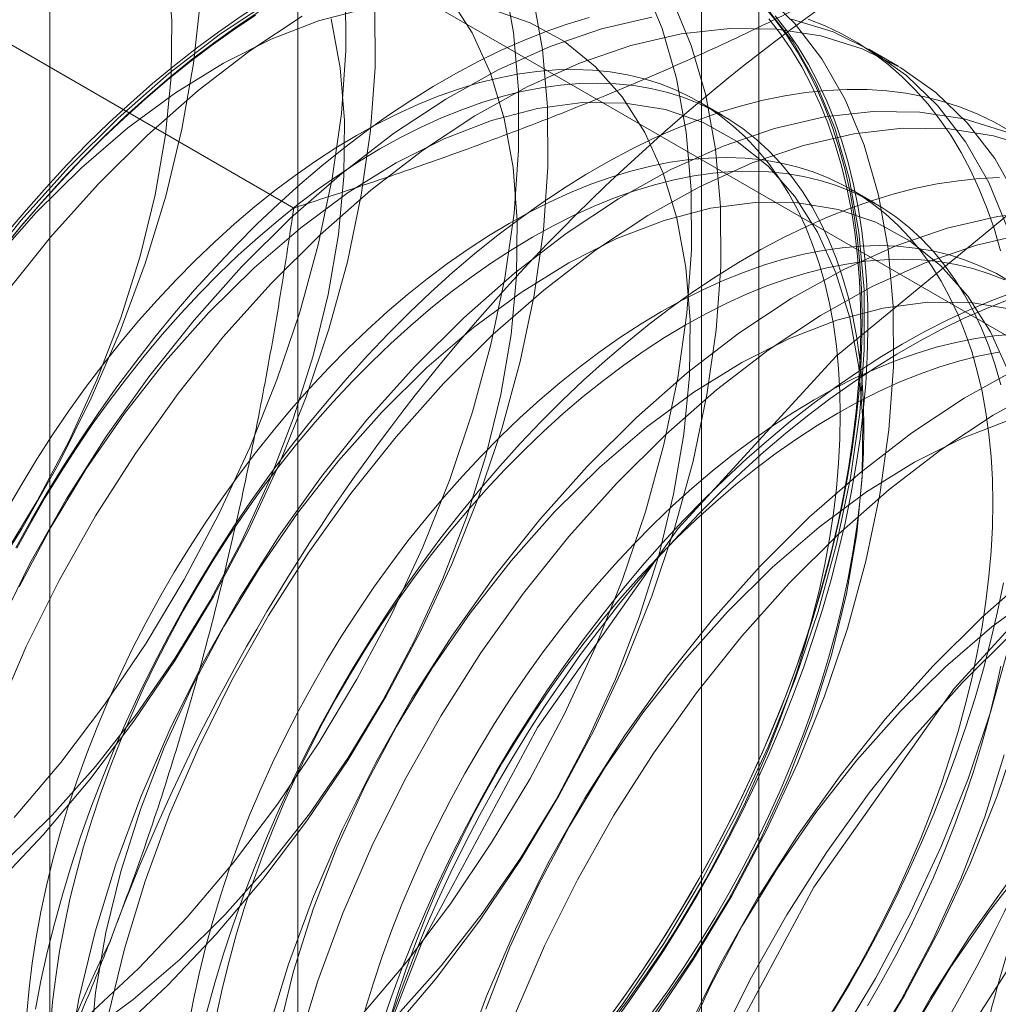
# Model space of a CAD drawing. Units: millimetres. Extents: x 49 to 2149, y 27 to 2327.
# Drawn here: x 1854 to 1857, y 1136 to 1139 of the extents above; entities that cross this region are included whole.
import ezdxf

# ---------------------------------------------------------------- set-up
doc = ezdxf.new("R2010")
doc.units = ezdxf.units.MM
doc.header["$LTSCALE"] = 2

msp = doc.modelspace()

# ---------------------------------------------------------------- linework, layer by layer
at = {"color": 7, "linetype": 'Continuous', "lineweight": 18}
for p, q in [((1854.5949, 1141.6908), (1854.5949, 1095.9645)), ((1856.0091, 1095.1481), (1856.0091, 1140.8744)), ((1853.8333, 1140.6295), (1853.8333, 1094.9032)), ((1855.8333, 1140.6295), (1855.8333, 1094.9032)), ((1856.0091, 1094.6583), (1856.0091, 1140.3846)), ((1854.5949, 1139.5682), (1861.7038, 1135.4643)), ((1854.5949, 1139.5682), (1854.5949, 1093.8419)), ((1854.582, 1138.7049), (1853.178, 1139.5154)), ((1856.4365, 1139.1402), (1856.3468, 1139.192)), ((1855.8965, 1138.9901), (1855.8243, 1139.0318)), ((1856.3649, 1138.7197), (1856.2926, 1138.7614))]:
    msp.add_line(p, q, dxfattribs=at)
at = {"color": 7, "linetype": 'Continuous', "lineweight": 18, "flags": 128}
for points in [[(1853.7354, 1140.6929), (1853.8483, 1140.626), (1853.9502, 1140.5415), (1854.0405, 1140.4402), (1854.1183, 1140.3228), (1854.1831, 1140.1903), (1854.2341, 1140.0439), (1854.2712, 1139.8847), (1854.2938, 1139.7141), (1854.3019, 1139.5334), (1854.2953, 1139.3443), (1854.2742, 1139.1482), (1854.2387, 1138.9467), (1854.1891, 1138.7416), (1854.1258, 1138.5345), (1854.0493, 1138.3272), (1853.9603, 1138.1214), (1853.8595, 1137.9187), (1853.7478, 1137.7209), (1853.626, 1137.5296)], [(1853.6867, 1137.6285), (1853.7948, 1137.8063), (1853.8922, 1137.99), (1853.9779, 1138.1777), (1854.0511, 1138.3674), (1854.111, 1138.5572), (1854.1569, 1138.7452), (1854.1885, 1138.9295), (1854.2054, 1139.1081), (1854.2074, 1139.2792), (1854.1945, 1139.4411), (1854.1668, 1139.5921), (1854.1247, 1139.7306), (1854.0684, 1139.8552), (1853.9988, 1139.9647), (1853.9163, 1140.058), (1853.822, 1140.1339), (1853.7167, 1140.1919)], [(1853.635, 1135.984), (1853.7948, 1136.0982), (1853.9522, 1136.2277), (1854.1059, 1136.3715), (1854.2546, 1136.5283), (1854.3971, 1136.6969), (1854.5323, 1136.8758), (1854.6589, 1137.0635), (1854.776, 1137.2586), (1854.8825, 1137.4594), (1854.9777, 1137.6641), (1855.0606, 1137.8713), (1855.1307, 1138.079), (1855.1873, 1138.2856), (1855.23, 1138.4894), (1855.2584, 1138.6887), (1855.2722, 1138.8819), (1855.2715, 1139.0672), (1855.2561, 1139.2433), (1855.2262, 1139.4086)], [(1854.7849, 1136.2222), (1854.9275, 1136.3907), (1855.0626, 1136.5696), (1855.1892, 1136.7574), (1855.3063, 1136.9524), (1855.4129, 1137.1532), (1855.508, 1137.358), (1855.591, 1137.5651), (1855.661, 1137.7728), (1855.7176, 1137.9795), (1855.7603, 1138.1833), (1855.7887, 1138.3826), (1855.8026, 1138.5757), (1855.8018, 1138.7611), (1855.7864, 1138.9372), (1855.7565, 1139.1025), (1855.7123, 1139.2557), (1855.6543, 1139.3955)], [(1853.6995, 1138.6262), (1853.7605, 1138.6987), (1853.8226, 1138.7691), (1853.8859, 1138.8374), (1853.9502, 1138.9034), (1854.0154, 1138.967), (1854.0815, 1139.0281), (1854.1482, 1139.0866), (1854.2156, 1139.1425), (1854.2836, 1139.1956), (1854.3519, 1139.2459), (1854.4206, 1139.2933), (1854.4894, 1139.3377), (1854.5584, 1139.3791)], [(1853.7243, 1136.8345), (1853.8668, 1137.003), (1854.0019, 1137.1819), (1854.1286, 1137.3697), (1854.2457, 1137.5648), (1854.3522, 1137.7655), (1854.4474, 1137.9703), (1854.5303, 1138.1774), (1854.6004, 1138.3852), (1854.657, 1138.5918), (1854.6997, 1138.7956), (1854.728, 1138.9949), (1854.7419, 1139.188), (1854.7411, 1139.3734)], [(1855.6826, 1136.2117), (1855.8092, 1136.3995), (1855.9263, 1136.5945), (1856.0329, 1136.7953), (1856.128, 1137.0001), (1856.211, 1137.2072), (1856.281, 1137.4149), (1856.3376, 1137.6216), (1856.3803, 1137.8254), (1856.4087, 1138.0247), (1856.4226, 1138.2178), (1856.4218, 1138.4032), (1856.4064, 1138.5792), (1856.3765, 1138.7446), (1856.3323, 1138.8978), (1856.2743, 1139.0376), (1856.2028, 1139.1628), (1856.1186, 1139.2725), (1856.0222, 1139.3656)], [(1853.6493, 1136.0033), (1853.7962, 1136.0772), (1853.9433, 1136.1684), (1854.0891, 1136.276), (1854.2321, 1136.3989), (1854.3708, 1136.5359), (1854.5038, 1136.6854), (1854.6298, 1136.8461), (1854.7474, 1137.0162), (1854.8555, 1137.194), (1854.9528, 1137.3777), (1855.0386, 1137.5653), (1855.1117, 1137.7551), (1855.1716, 1137.9449), (1855.2176, 1138.1329), (1855.2492, 1138.3172), (1855.266, 1138.4958), (1855.268, 1138.6669), (1855.2551, 1138.8288), (1855.2275, 1138.9798), (1855.1853, 1139.1183), (1855.1291, 1139.2429), (1855.0594, 1139.3524)], [(1853.7247, 1135.9322), (1853.8845, 1136.0464), (1854.0419, 1136.176), (1854.1956, 1136.3197), (1854.3443, 1136.4765), (1854.4868, 1136.6451), (1854.6219, 1136.824), (1854.7486, 1137.0118), (1854.8657, 1137.2068), (1854.9722, 1137.4076), (1855.0674, 1137.6124), (1855.1503, 1137.8195), (1855.2204, 1138.0272), (1855.277, 1138.2339), (1855.3197, 1138.4377), (1855.348, 1138.637), (1855.3619, 1138.8301), (1855.3611, 1139.0155), (1855.3457, 1139.1915), (1855.3158, 1139.3569)], [(1854.5179, 1139.3455), (1854.3574, 1139.2393), (1854.1986, 1139.1173), (1854.0429, 1138.9805), (1853.8916, 1138.83)], [(1854.8746, 1136.1704), (1855.0171, 1136.3389), (1855.1523, 1136.5178), (1855.2789, 1136.7056), (1855.396, 1136.9007), (1855.5025, 1137.1014), (1855.5977, 1137.3062), (1855.6806, 1137.5133), (1855.7507, 1137.7211), (1855.8073, 1137.9277), (1855.85, 1138.1315), (1855.8784, 1138.3308), (1855.8922, 1138.5239), (1855.8915, 1138.7093), (1855.8761, 1138.8854), (1855.8462, 1139.0507), (1855.802, 1139.2039), (1855.744, 1139.3437)], [(1853.6652, 1136.6259), (1853.814, 1136.7827), (1853.9565, 1136.9513), (1854.0916, 1137.1302), (1854.2182, 1137.3179), (1854.3353, 1137.513), (1854.4419, 1137.7137), (1854.537, 1137.9185), (1854.62, 1138.1257), (1854.69, 1138.3334), (1854.7467, 1138.54), (1854.7893, 1138.7438), (1854.8177, 1138.9431), (1854.8316, 1139.1362), (1854.8308, 1139.3216)], [(1854.4729, 1139.3055), (1854.4042, 1139.2596), (1854.3356, 1139.2108), (1854.2675, 1139.1591), (1854.1998, 1139.1045), (1854.1327, 1139.0473), (1854.0663, 1138.9875), (1854.0006, 1138.9251), (1853.9359, 1138.8603), (1853.8721, 1138.7932), (1853.8094, 1138.7238), (1853.7478, 1138.6523), (1853.6875, 1138.5788)], [(1854.8, 1139.3163), (1854.6581, 1139.2791), (1854.5129, 1139.2233), (1854.366, 1139.1494), (1854.2189, 1139.0582), (1854.0731, 1138.9506), (1853.9301, 1138.8277), (1853.7914, 1138.6908)], [(1854.9011, 1136.2297), (1855.0342, 1136.3793), (1855.1601, 1136.5399), (1855.2777, 1136.71), (1855.3858, 1136.8879), (1855.4832, 1137.0715), (1855.5689, 1137.2592), (1855.6421, 1137.4489), (1855.7019, 1137.6388), (1855.7479, 1137.8268), (1855.7795, 1138.011), (1855.7964, 1138.1896), (1855.7984, 1138.3608), (1855.7855, 1138.5226), (1855.7578, 1138.6736), (1855.7156, 1138.8121), (1855.6594, 1138.9368), (1855.5898, 1139.0463), (1855.5073, 1139.1395), (1855.413, 1139.2155), (1855.3077, 1139.2735), (1855.1925, 1139.3128)], [(1855.4578, 1136.0846), (1855.5929, 1136.2635), (1855.7196, 1136.4512), (1855.8366, 1136.6463), (1855.9432, 1136.8471), (1856.0383, 1137.0518), (1856.1213, 1137.259), (1856.1914, 1137.4667), (1856.248, 1137.6733), (1856.2906, 1137.8771), (1856.319, 1138.0764), (1856.3329, 1138.2696), (1856.3321, 1138.4549), (1856.3167, 1138.631), (1856.2868, 1138.7963), (1856.2427, 1138.9495), (1856.1846, 1139.0893), (1856.1132, 1139.2146), (1856.0289, 1139.3242)], [(1856.0222, 1139.3273), (1856.0598, 1139.2821), (1856.095, 1139.234), (1856.128, 1139.183), (1856.1585, 1139.1292), (1856.1866, 1139.0727), (1856.2122, 1139.0135), (1856.2353, 1138.9518), (1856.2559, 1138.8876), (1856.2738, 1138.8211), (1856.2892, 1138.7523), (1856.3019, 1138.6813), (1856.312, 1138.6083), (1856.3194, 1138.5334), (1856.3241, 1138.4566), (1856.3261, 1138.3781), (1856.3254, 1138.2981), (1856.322, 1138.2166), (1856.316, 1138.1337), (1856.3073, 1138.0497), (1856.2959, 1137.9645), (1856.2818, 1137.8784), (1856.2652, 1137.7915), (1856.2459, 1137.7039), (1856.2241, 1137.6157), (1856.1997, 1137.5272), (1856.1729, 1137.4383), (1856.1435, 1137.3492), (1856.1118, 1137.2602), (1856.0777, 1137.1713), (1856.0413, 1137.0826), (1856.0026, 1136.9943), (1855.9617, 1136.9065), (1855.9187, 1136.8194), (1855.8736, 1136.7331), (1855.8266, 1136.6477), (1855.7775, 1136.5633), (1855.7267, 1136.4802), (1855.674, 1136.3983), (1855.6197, 1136.3179), (1855.5637, 1136.239)], [(1853.685, 1138.5749), (1853.7448, 1138.6479), (1853.8059, 1138.7189), (1853.8682, 1138.7877), (1853.9315, 1138.8544), (1853.9958, 1138.9187), (1854.061, 1138.9806), (1854.127, 1139.04), (1854.1936, 1139.0968), (1854.2608, 1139.1509), (1854.3284, 1139.2023), (1854.3964, 1139.2508), (1854.4647, 1139.2964)], [(1853.7018, 1136.7051), (1853.8405, 1136.842), (1853.9735, 1136.9916), (1854.0995, 1137.1522), (1854.2171, 1137.3224), (1854.3251, 1137.5002), (1854.4225, 1137.6838), (1854.5082, 1137.8715), (1854.5814, 1138.0612), (1854.6413, 1138.2511), (1854.6873, 1138.4391), (1854.7188, 1138.6233), (1854.7357, 1138.8019), (1854.7377, 1138.9731), (1854.7248, 1139.1349), (1854.6971, 1139.2859)], [(1855.4883, 1139.2892), (1855.4212, 1139.2689), (1855.3535, 1139.2453), (1855.2854, 1139.2183), (1855.2169, 1139.1881), (1855.1481, 1139.1546), (1855.0792, 1139.1179), (1855.0102, 1139.0781), (1854.9413, 1139.0352), (1854.8725, 1138.9893), (1854.804, 1138.9404), (1854.7358, 1138.8887), (1854.6681, 1138.8342), (1854.601, 1138.777), (1854.5346, 1138.7171), (1854.469, 1138.6548), (1854.4042, 1138.59), (1854.3404, 1138.5228), (1854.2777, 1138.4535), (1854.2161, 1138.382), (1854.1558, 1138.3085), (1854.0969, 1138.233), (1854.0394, 1138.1558), (1853.9834, 1138.0769), (1853.9291, 1137.9965), (1853.8764, 1137.9146), (1853.8255, 1137.8315), (1853.7765, 1137.7471), (1853.7294, 1137.6617)], [(1854.6076, 1139.2937), (1854.4471, 1139.1875), (1854.2883, 1139.0655), (1854.1326, 1138.9287), (1853.9812, 1138.7783)], [(1855.6809, 1139.2908), (1855.5268, 1139.2551), (1855.3691, 1139.201), (1855.2091, 1139.1289), (1855.0482, 1139.0393), (1854.8877, 1138.9331), (1854.729, 1138.8111), (1854.5733, 1138.6743), (1854.4219, 1138.5239)], [(1856.0395, 1139.2856), (1856.0757, 1139.2393), (1856.1095, 1139.1901), (1856.141, 1139.1381), (1856.1701, 1139.0833), (1856.1968, 1139.0259), (1856.221, 1138.9658), (1856.2427, 1138.9033), (1856.2618, 1138.8384), (1856.2783, 1138.7712), (1856.2923, 1138.7019), (1856.3036, 1138.6304), (1856.3122, 1138.5569), (1856.3182, 1138.4816), (1856.3216, 1138.4046), (1856.3222, 1138.3259), (1856.3202, 1138.2457), (1856.3156, 1138.1641), (1856.3082, 1138.0812), (1856.2982, 1137.9972), (1856.2856, 1137.9122), (1856.2704, 1137.8263), (1856.2525, 1137.7396), (1856.2321, 1137.6524), (1856.2092, 1137.5646), (1856.1838, 1137.4765), (1856.1559, 1137.3882), (1856.1256, 1137.2998), (1856.0929, 1137.2114), (1856.0579, 1137.1232), (1856.0206, 1137.0354), (1855.9811, 1136.948), (1855.9394, 1136.8611), (1855.8957, 1136.775), (1855.85, 1136.6898), (1855.8022, 1136.6055), (1855.7527, 1136.5223), (1855.7013, 1136.4404), (1855.6481, 1136.3598), (1855.5934, 1136.2807), (1855.537, 1136.2032)], [(1855.5531, 1136.1898), (1855.6098, 1136.2679), (1855.665, 1136.3475), (1855.7185, 1136.4287), (1855.7703, 1136.5112), (1855.8202, 1136.595), (1855.8683, 1136.6799), (1855.9144, 1136.7658), (1855.9585, 1136.8525), (1856.0004, 1136.94), (1856.0402, 1137.028), (1856.0777, 1137.1165), (1856.113, 1137.2053), (1856.1459, 1137.2943), (1856.1765, 1137.3834), (1856.2046, 1137.4724), (1856.2302, 1137.5611), (1856.2533, 1137.6495), (1856.2738, 1137.7374), (1856.2918, 1137.8247), (1856.3072, 1137.9112), (1856.3199, 1137.9969), (1856.3299, 1138.0815), (1856.3373, 1138.165), (1856.342, 1138.2472), (1856.344, 1138.3279), (1856.3434, 1138.4072), (1856.34, 1138.4848), (1856.334, 1138.5607), (1856.3252, 1138.6347), (1856.3138, 1138.7067), (1856.2998, 1138.7766), (1856.2831, 1138.8443), (1856.2639, 1138.9096), (1856.2421, 1138.9726), (1856.2177, 1139.0331), (1856.1908, 1139.0909), (1856.1615, 1139.1461), (1856.1298, 1139.1985), (1856.0957, 1139.2481), (1856.0592, 1139.2947)], [(1856.2499, 1136.1451), (1856.367, 1136.3401), (1856.4735, 1136.5409), (1856.5687, 1136.7457), (1856.6516, 1136.9528), (1856.7217, 1137.1605), (1856.7783, 1137.3672), (1856.821, 1137.571), (1856.8494, 1137.7703), (1856.8632, 1137.9634), (1856.8625, 1138.1488), (1856.8471, 1138.3249), (1856.8172, 1138.4902), (1856.773, 1138.6434), (1856.715, 1138.7832), (1856.6435, 1138.9084), (1856.5592, 1139.0181), (1856.4628, 1139.1113), (1856.3551, 1139.1871), (1856.237, 1139.2451), (1856.1094, 1139.2847)], [(1856.7515, 1138.5739), (1856.7322, 1138.6393), (1856.7104, 1138.7022), (1856.686, 1138.7627), (1856.6591, 1138.8206), (1856.6298, 1138.8757), (1856.5981, 1138.9281), (1856.564, 1138.9777), (1856.5276, 1139.0243), (1856.4889, 1139.068), (1856.448, 1139.1086), (1856.405, 1139.146), (1856.3599, 1139.1803), (1856.3128, 1139.2113), (1856.2638, 1139.2391), (1856.2129, 1139.2635), (1856.1603, 1139.2846)], [(1856.8046, 1138.7314), (1856.7332, 1138.8567), (1856.6489, 1138.9663), (1856.5525, 1139.0595), (1856.4448, 1139.1354), (1856.3267, 1139.1934), (1856.1991, 1139.233), (1856.0631, 1139.2539), (1855.9199, 1139.2559), (1855.7706, 1139.239), (1855.6165, 1139.2033), (1855.4588, 1139.1492), (1855.2988, 1139.0771), (1855.1379, 1138.9876), (1854.9774, 1138.8814), (1854.8187, 1138.7593), (1854.6629, 1138.6226), (1854.5116, 1138.4721)], [(1854.4877, 1134.4395), (1854.5433, 1135.0828), (1854.7078, 1135.7622), (1854.9739, 1136.448), (1855.3299, 1137.1103), (1855.7605, 1137.72), (1856.2466, 1138.2506), (1856.7672, 1138.6789), (1857.2994, 1138.9861), (1857.8199, 1139.1588), (1858.3061, 1139.1895), (1858.7366, 1139.0769), (1859.0927, 1138.8258), (1859.3588, 1138.4472), (1859.5232, 1137.9576), (1859.5789, 1137.3786), (1859.5232, 1136.7353), (1859.3588, 1136.0559), (1859.0927, 1135.3701), (1858.7366, 1134.7079), (1858.3061, 1134.0981)], [(1855.553, 1136.2024), (1855.6059, 1136.2724), (1855.6574, 1136.3442), (1855.7073, 1136.4175), (1855.7555, 1136.4922), (1855.8019, 1136.5683), (1855.8465, 1136.6455), (1855.8891, 1136.7237), (1855.9297, 1136.8028), (1855.9683, 1136.8826), (1856.0047, 1136.9631), (1856.0389, 1137.044), (1856.0708, 1137.1252), (1856.1003, 1137.2065), (1856.1275, 1137.2879), (1856.1523, 1137.3691), (1856.1745, 1137.4501), (1856.1942, 1137.5306), (1856.2114, 1137.6106), (1856.226, 1137.6898), (1856.238, 1137.7682), (1856.2473, 1137.8456), (1856.254, 1137.9218), (1856.258, 1137.9967), (1856.2593, 1138.0703), (1856.258, 1138.1423), (1856.254, 1138.2126), (1856.2473, 1138.2812), (1856.238, 1138.3478), (1856.226, 1138.4123), (1856.2114, 1138.4747), (1856.1942, 1138.5348), (1856.1745, 1138.5926), (1856.1523, 1138.6478), (1856.1275, 1138.7005), (1856.1003, 1138.7505), (1856.0708, 1138.7977), (1856.0389, 1138.8421), (1856.0047, 1138.8835), (1855.9683, 1138.9219), (1855.9297, 1138.9573), (1855.8891, 1138.9894), (1855.8465, 1139.0184), (1855.8019, 1139.0442), (1855.7555, 1139.0666), (1855.7073, 1139.0857), (1855.6574, 1139.1014), (1855.6059, 1139.1138), (1855.553, 1139.1227), (1855.4986, 1139.1281), (1855.4429, 1139.1301), (1855.3861, 1139.1287), (1855.3281, 1139.1238), (1855.2691, 1139.1154), (1855.2092, 1139.1037), (1855.1486, 1139.0885), (1855.0873, 1139.0699), (1855.0254, 1139.048), (1854.963, 1139.0228), (1854.9003, 1138.9943), (1854.8374, 1138.9626), (1854.7744, 1138.9278), (1854.7114, 1138.8899), (1854.6485, 1138.8489), (1854.5858, 1138.805), (1854.5235, 1138.7583), (1854.4616, 1138.7087), (1854.4002, 1138.6565), (1854.3396, 1138.6016), (1854.2797, 1138.5443), (1854.2207, 1138.4845), (1854.1628, 1138.4225), (1854.1059, 1138.3583), (1854.0502, 1138.292), (1853.9959, 1138.2238), (1853.9429, 1138.1537), (1853.8914, 1138.082), (1853.8415, 1138.0087), (1853.7934, 1137.9339), (1853.7469, 1137.8579), (1853.7024, 1137.7807)], [(1855.6781, 1136.2307), (1855.7296, 1136.3025), (1855.7795, 1136.3758), (1855.8277, 1136.4505), (1855.8741, 1136.5266), (1855.9187, 1136.6038), (1855.9613, 1136.682), (1856.002, 1136.7611), (1856.0405, 1136.8409), (1856.0769, 1136.9214), (1856.1111, 1137.0023), (1856.143, 1137.0835), (1856.1726, 1137.1648), (1856.1997, 1137.2462), (1856.2245, 1137.3274), (1856.2467, 1137.4084), (1856.2665, 1137.4889), (1856.2836, 1137.5689), (1856.2982, 1137.6481), (1856.3102, 1137.7265), (1856.3195, 1137.8039), (1856.3262, 1137.8801), (1856.3302, 1137.9551), (1856.3316, 1138.0286), (1856.3302, 1138.1006), (1856.3262, 1138.1709), (1856.3195, 1138.2395), (1856.3102, 1138.3061), (1856.2982, 1138.3706), (1856.2836, 1138.433), (1856.2665, 1138.4931), (1856.2467, 1138.5509), (1856.2245, 1138.6061), (1856.1997, 1138.6588), (1856.1726, 1138.7088), (1856.143, 1138.756), (1856.1111, 1138.8004), (1856.0769, 1138.8418), (1856.0405, 1138.8802), (1856.002, 1138.9156), (1855.9613, 1138.9478), (1855.9187, 1138.9767), (1855.8741, 1139.0025), (1855.8277, 1139.0249), (1855.7795, 1139.044), (1855.7296, 1139.0598), (1855.6781, 1139.0721), (1855.6252, 1139.081), (1855.5708, 1139.0864), (1855.5151, 1139.0884), (1855.4583, 1139.087), (1855.4003, 1139.0821), (1855.3413, 1139.0737), (1855.2814, 1139.062), (1855.2208, 1139.0468), (1855.1595, 1139.0282), (1855.0976, 1139.0063), (1855.0352, 1138.9811), (1854.9726, 1138.9526), (1854.9096, 1138.9209), (1854.8466, 1138.8861), (1854.7836, 1138.8482), (1854.7207, 1138.8072), (1854.658, 1138.7633), (1854.5957, 1138.7166), (1854.5338, 1138.667), (1854.4725, 1138.6148), (1854.4118, 1138.5599), (1854.3519, 1138.5026), (1854.293, 1138.4428), (1854.235, 1138.3808), (1854.1781, 1138.3166), (1854.1224, 1138.2503), (1854.0681, 1138.1821), (1854.0151, 1138.112), (1853.9636, 1138.0403), (1853.9138, 1137.967), (1853.8656, 1137.8922), (1853.8192, 1137.8162), (1853.7746, 1137.739), (1853.7319, 1137.6608)], [(1856.7812, 1138.941), (1856.7321, 1138.9687), (1856.6813, 1138.9931), (1856.6286, 1139.0142), (1856.5743, 1139.0319), (1856.5183, 1139.0462), (1856.4608, 1139.057), (1856.4019, 1139.0644), (1856.3416, 1139.0682), (1856.28, 1139.0687), (1856.2173, 1139.0656), (1856.1535, 1139.0591), (1856.0887, 1139.0491), (1856.0231, 1139.0357), (1855.9566, 1139.0188), (1855.8895, 1138.9986), (1855.8218, 1138.9749), (1855.7537, 1138.948), (1855.6852, 1138.9177), (1855.6164, 1138.8843), (1855.5475, 1138.8476), (1855.4785, 1138.8077), (1855.4096, 1138.7648), (1855.3408, 1138.7189), (1855.2723, 1138.6701), (1855.2041, 1138.6183), (1855.1365, 1138.5638), (1855.0694, 1138.5066), (1855.0029, 1138.4468), (1854.9373, 1138.3844), (1854.8725, 1138.3196), (1854.8087, 1138.2525), (1854.746, 1138.1831), (1854.6844, 1138.1116), (1854.6241, 1138.0381), (1854.5652, 1137.9627), (1854.5077, 1137.8855), (1854.4517, 1137.8066), (1854.3974, 1137.7262), (1854.3447, 1137.6443), (1854.2939, 1137.5611), (1854.2448, 1137.4768), (1854.1977, 1137.3914), (1854.1527, 1137.3051), (1854.1097, 1137.2179), (1854.0688, 1137.1302), (1854.0301, 1137.0419), (1853.9937, 1136.9532), (1853.9596, 1136.8643), (1853.9278, 1136.7752), (1853.8985, 1136.6862), (1853.8717, 1136.5973), (1853.8473, 1136.5087), (1853.8255, 1136.4205), (1853.8062, 1136.3329), (1853.7895, 1136.246)], [(1855.6904, 1136.2338), (1855.8081, 1136.4039), (1855.9161, 1136.5817), (1856.0135, 1136.7654), (1856.0992, 1136.953), (1856.1724, 1137.1428), (1856.2323, 1137.3326), (1856.2782, 1137.5206), (1856.3098, 1137.7049), (1856.3267, 1137.8835), (1856.3287, 1138.0546), (1856.3158, 1138.2165), (1856.2881, 1138.3674), (1856.246, 1138.506), (1856.1898, 1138.6306), (1856.1201, 1138.7401), (1856.0376, 1138.8333), (1855.9433, 1138.9093), (1855.838, 1138.9673), (1855.7228, 1139.0067), (1855.599, 1139.0271), (1855.4677, 1139.0282), (1855.3304, 1139.0101), (1855.1884, 1138.973), (1855.0432, 1138.9172), (1854.8963, 1138.8433), (1854.7492, 1138.7521), (1854.6034, 1138.6445), (1854.4604, 1138.5215), (1854.3217, 1138.3846)], [(1856.7673, 1138.939), (1856.6398, 1138.9786), (1856.5038, 1138.9995), (1856.3606, 1139.0015), (1856.2113, 1138.9846), (1856.0571, 1138.949), (1855.8994, 1138.8949), (1855.7394, 1138.8227), (1855.5786, 1138.7332), (1855.4181, 1138.627), (1855.2593, 1138.505), (1855.1036, 1138.3682), (1854.9522, 1138.2177)], [(1856.857, 1138.8872), (1856.7294, 1138.9268), (1856.5935, 1138.9477), (1856.4502, 1138.9497), (1856.3009, 1138.9328), (1856.1468, 1138.8972), (1855.9891, 1138.8431), (1855.8291, 1138.771), (1855.6682, 1138.6814), (1855.5077, 1138.5752), (1855.349, 1138.4532), (1855.1933, 1138.3164), (1855.0419, 1138.1659)], [(1856.2238, 1136.2219), (1856.2702, 1136.2979), (1856.3148, 1136.3751), (1856.3574, 1136.4533), (1856.398, 1136.5324), (1856.4366, 1136.6123), (1856.473, 1136.6927), (1856.5072, 1136.7736), (1856.5391, 1136.8548), (1856.5687, 1136.9362), (1856.5958, 1137.0175), (1856.6206, 1137.0988), (1856.6428, 1137.1797), (1856.6626, 1137.2603), (1856.6797, 1137.3402), (1856.6943, 1137.4194), (1856.7063, 1137.4978), (1856.7156, 1137.5752), (1856.7223, 1137.6514), (1856.7263, 1137.7264), (1856.7276, 1137.7999), (1856.7263, 1137.8719), (1856.7223, 1137.9423), (1856.7156, 1138.0108), (1856.7063, 1138.0774), (1856.6943, 1138.142), (1856.6797, 1138.2044), (1856.6626, 1138.2645), (1856.6428, 1138.3222), (1856.6206, 1138.3775), (1856.5958, 1138.4301), (1856.5687, 1138.4801), (1856.5391, 1138.5274), (1856.5072, 1138.5717), (1856.473, 1138.6131), (1856.4366, 1138.6516), (1856.398, 1138.6869), (1856.3574, 1138.7191), (1856.3148, 1138.7481), (1856.2702, 1138.7738), (1856.2238, 1138.7963), (1856.1756, 1138.8154), (1856.1257, 1138.8311), (1856.0742, 1138.8434), (1856.0213, 1138.8523), (1855.9669, 1138.8578), (1855.9112, 1138.8598), (1855.8544, 1138.8583), (1855.7964, 1138.8534), (1855.7374, 1138.8451), (1855.6775, 1138.8333), (1855.6169, 1138.8181), (1855.5556, 1138.7996), (1855.4937, 1138.7777), (1855.4313, 1138.7524), (1855.3687, 1138.724), (1855.3057, 1138.6923), (1855.2427, 1138.6574), (1855.1797, 1138.6195), (1855.1168, 1138.5786), (1855.0541, 1138.5347), (1854.9918, 1138.4879), (1854.9299, 1138.4384), (1854.8686, 1138.3861), (1854.8079, 1138.3313), (1854.748, 1138.2739), (1854.6891, 1138.2142), (1854.6311, 1138.1521), (1854.5742, 1138.0879), (1854.5185, 1138.0216), (1854.4642, 1137.9534), (1854.4112, 1137.8834), (1854.3597, 1137.8116), (1854.3099, 1137.7383), (1854.2617, 1137.6636), (1854.2152, 1137.5875), (1854.1707, 1137.5103), (1854.128, 1137.4321), (1854.0874, 1137.353), (1854.0489, 1137.2731), (1854.0125, 1137.1927), (1853.9783, 1137.1118), (1853.9464, 1137.0306), (1853.9168, 1136.9493), (1853.8896, 1136.8679), (1853.8649, 1136.7867), (1853.8426, 1136.7057), (1853.8229, 1136.6252), (1853.8057, 1136.5452), (1853.7911, 1136.466), (1853.7792, 1136.3876), (1853.7698, 1136.3102), (1853.7632, 1136.234)], [(1853.8916, 1138.83), (1853.7458, 1138.6672), (1853.6068, 1138.4933)], [(1856.752, 1138.1627), (1856.7348, 1138.2228), (1856.715, 1138.2805), (1856.6928, 1138.3358), (1856.668, 1138.3885), (1856.6409, 1138.4384), (1856.6113, 1138.4857), (1856.5794, 1138.53), (1856.5452, 1138.5715), (1856.5088, 1138.6099), (1856.4703, 1138.6452), (1856.4296, 1138.6774), (1856.387, 1138.7064), (1856.3424, 1138.7321), (1856.296, 1138.7546), (1856.2478, 1138.7737), (1856.1979, 1138.7894), (1856.1465, 1138.8017), (1856.0935, 1138.8106), (1856.0391, 1138.8161), (1855.9835, 1138.8181), (1855.9266, 1138.8166), (1855.8686, 1138.8117), (1855.8096, 1138.8034), (1855.7498, 1138.7916), (1855.6891, 1138.7764), (1855.6278, 1138.7579), (1855.5659, 1138.736), (1855.5036, 1138.7108), (1855.4409, 1138.6823), (1855.378, 1138.6506), (1855.3149, 1138.6158), (1855.2519, 1138.5778), (1855.189, 1138.5369), (1855.1263, 1138.493), (1855.064, 1138.4462), (1855.0021, 1138.3967), (1854.9408, 1138.3444), (1854.8801, 1138.2896), (1854.8203, 1138.2322), (1854.7613, 1138.1725), (1854.7033, 1138.1104), (1854.6464, 1138.0462), (1854.5908, 1137.9799), (1854.5364, 1137.9117), (1854.4834, 1137.8417), (1854.432, 1137.7699), (1854.3821, 1137.6966), (1854.3339, 1137.6219), (1854.2875, 1137.5458), (1854.2429, 1137.4686), (1854.2003, 1137.3904), (1854.1596, 1137.3113), (1854.1211, 1137.2315), (1854.0847, 1137.151), (1854.0505, 1137.0701), (1854.0186, 1136.9889), (1853.989, 1136.9076), (1853.9618, 1136.8262), (1853.9371, 1136.745), (1853.9148, 1136.664), (1853.8951, 1136.5835), (1853.8779, 1136.5035), (1853.8633, 1136.4243), (1853.8514, 1136.3459), (1853.842, 1136.2685), (1853.8354, 1136.1923)], [(1856.7483, 1138.7983), (1856.6856, 1138.7953), (1856.6218, 1138.7887), (1856.557, 1138.7788), (1856.4914, 1138.7653), (1856.4249, 1138.7485), (1856.3578, 1138.7282), (1856.2902, 1138.7046), (1856.222, 1138.6776), (1856.1535, 1138.6474), (1856.0847, 1138.6139), (1856.0158, 1138.5772), (1855.9468, 1138.5374), (1855.8779, 1138.4945), (1855.8091, 1138.4486), (1855.7406, 1138.3997), (1855.6725, 1138.348), (1855.6048, 1138.2935), (1855.5377, 1138.2363), (1855.4712, 1138.1764), (1855.4056, 1138.1141), (1855.3408, 1138.0493), (1855.277, 1137.9821), (1855.2143, 1137.9127), (1855.1527, 1137.8413), (1855.0925, 1137.7677), (1855.0335, 1137.6923), (1854.976, 1137.6151), (1854.92, 1137.5362), (1854.8657, 1137.4558), (1854.813, 1137.3739), (1854.7622, 1137.2908), (1854.7132, 1137.2064), (1854.6661, 1137.121), (1854.621, 1137.0347), (1854.578, 1136.9476), (1854.5371, 1136.8598), (1854.4984, 1136.7715), (1854.462, 1136.6828), (1854.4279, 1136.5939), (1854.3962, 1136.5049), (1854.3668, 1136.4158), (1854.34, 1136.327), (1854.3156, 1136.2384)], [(1853.9812, 1138.7783), (1853.8355, 1138.6154), (1853.6965, 1138.4415)], [(1856.7763, 1138.1998), (1856.7201, 1138.3245), (1856.6504, 1138.434), (1856.568, 1138.5272), (1856.4736, 1138.6032), (1856.3683, 1138.6612), (1856.2531, 1138.7005), (1856.1293, 1138.7209), (1855.998, 1138.722), (1855.8607, 1138.704), (1855.7187, 1138.6668), (1855.5735, 1138.611), (1855.4266, 1138.5371), (1855.2795, 1138.4459), (1855.1338, 1138.3383), (1854.9908, 1138.2154), (1854.8521, 1138.0784)], [(1855.3362, 1133.9497), (1855.3918, 1134.593), (1855.5563, 1135.2723), (1855.8224, 1135.9582), (1856.1785, 1136.6204), (1856.609, 1137.2302), (1857.0952, 1137.7608), (1857.6157, 1138.189), (1858.1479, 1138.4963), (1858.6684, 1138.669), (1859.1546, 1138.6997), (1859.5851, 1138.587), (1859.9412, 1138.3359), (1860.2073, 1137.9573), (1860.3718, 1137.4678), (1860.4274, 1136.8887), (1860.3718, 1136.2455), (1860.2073, 1135.5661), (1859.9412, 1134.8803), (1859.5851, 1134.218)], [(1853.7914, 1138.6908), (1853.6584, 1138.5412)], [(1856.8909, 1138.6953), (1856.7416, 1138.6785), (1856.5874, 1138.6428), (1856.4297, 1138.5887), (1856.2698, 1138.5166), (1856.1089, 1138.427), (1855.9484, 1138.3208), (1855.7896, 1138.1988), (1855.6339, 1138.062), (1855.4826, 1137.9116)], [(1856.8313, 1138.6267), (1856.6771, 1138.591), (1856.5194, 1138.5369), (1856.3594, 1138.4648), (1856.1986, 1138.3753), (1856.0381, 1138.2691), (1855.8793, 1138.147), (1855.7236, 1138.0102), (1855.5722, 1137.8598)], [(1856.7831, 1138.4777), (1856.7385, 1138.5035), (1856.6921, 1138.5259), (1856.6439, 1138.545), (1856.594, 1138.5607), (1856.5426, 1138.5731), (1856.4896, 1138.582), (1856.4352, 1138.5874), (1856.3796, 1138.5894), (1856.3227, 1138.588), (1856.2647, 1138.5831), (1856.2057, 1138.5747), (1856.1459, 1138.5629), (1856.0852, 1138.5478), (1856.0239, 1138.5292), (1855.962, 1138.5073), (1855.8997, 1138.4821), (1855.837, 1138.4536), (1855.7741, 1138.4219), (1855.711, 1138.3871), (1855.648, 1138.3492), (1855.5851, 1138.3082), (1855.5224, 1138.2643), (1855.4601, 1138.2176), (1855.3982, 1138.168), (1855.3369, 1138.1158), (1855.2762, 1138.0609), (1855.2164, 1138.0036), (1855.1574, 1137.9438), (1855.0994, 1137.8818), (1855.0425, 1137.8176), (1854.9869, 1137.7513), (1854.9325, 1137.6831), (1854.8795, 1137.613), (1854.8281, 1137.5413), (1854.7782, 1137.468), (1854.73, 1137.3932), (1854.6836, 1137.3172), (1854.639, 1137.24), (1854.5964, 1137.1617), (1854.5557, 1137.0826), (1854.5172, 1137.0028), (1854.4808, 1136.9223), (1854.4466, 1136.8415), (1854.4147, 1136.7603), (1854.3851, 1136.6789), (1854.3579, 1136.5975), (1854.3332, 1136.5163), (1854.3109, 1136.4353), (1854.2912, 1136.3548), (1854.274, 1136.2749), (1854.2594, 1136.1956)], [(1854.4219, 1138.5239), (1854.2761, 1138.361), (1854.1372, 1138.1871), (1854.0061, 1138.0036), (1853.8842, 1137.812), (1853.7722, 1137.6138), (1853.6713, 1137.4109)], [(1856.7643, 1138.4842), (1856.7161, 1138.5033), (1856.6662, 1138.519), (1856.6148, 1138.5314), (1856.5618, 1138.5403), (1856.5075, 1138.5457), (1856.4518, 1138.5477), (1856.3949, 1138.5463), (1856.3369, 1138.5414), (1856.2779, 1138.533), (1856.2181, 1138.5213), (1856.1574, 1138.5061), (1856.0961, 1138.4875), (1856.0342, 1138.4656), (1855.9719, 1138.4404), (1855.9092, 1138.4119), (1855.8463, 1138.3802), (1855.7833, 1138.3454), (1855.7202, 1138.3075), (1855.6573, 1138.2665), (1855.5946, 1138.2226), (1855.5323, 1138.1759), (1855.4704, 1138.1263), (1855.4091, 1138.0741), (1855.3484, 1138.0192), (1855.2886, 1137.9619), (1855.2296, 1137.9021), (1855.1716, 1137.8401), (1855.1147, 1137.7759), (1855.0591, 1137.7096), (1855.0047, 1137.6414), (1854.9517, 1137.5713), (1854.9003, 1137.4996), (1854.8504, 1137.4263), (1854.8022, 1137.3515), (1854.7558, 1137.2755), (1854.7112, 1137.1983), (1854.6686, 1137.1201), (1854.6279, 1137.0409), (1854.5894, 1136.9611), (1854.553, 1136.8807), (1854.5188, 1136.7998), (1854.4869, 1136.7186), (1854.4573, 1136.6372), (1854.4302, 1136.5558), (1854.4054, 1136.4746), (1854.3832, 1136.3937), (1854.3634, 1136.3131), (1854.3463, 1136.2332)], [(1854.5116, 1138.4721), (1854.3658, 1138.3092), (1854.2268, 1138.1353), (1854.0958, 1137.9518), (1853.9738, 1137.7602), (1853.8619, 1137.5621), (1853.7609, 1137.3591), (1853.6718, 1137.1529)], [(1856.4496, 1138.2873), (1856.5186, 1138.3256), (1856.5875, 1138.3607), (1856.6561, 1138.3926), (1856.7245, 1138.4212), (1856.7924, 1138.4465)], [(1854.8824, 1136.2241), (1854.9142, 1136.3132), (1854.9483, 1136.4021), (1854.9847, 1136.4908), (1855.0234, 1136.5791), (1855.0642, 1136.6669), (1855.1073, 1136.754), (1855.1523, 1136.8403), (1855.1994, 1136.9257), (1855.2484, 1137.01), (1855.2993, 1137.0932), (1855.352, 1137.1751), (1855.4063, 1137.2555), (1855.4623, 1137.3344), (1855.5198, 1137.4116), (1855.5787, 1137.487), (1855.639, 1137.5605), (1855.7006, 1137.632), (1855.7633, 1137.7014), (1855.8271, 1137.7685), (1855.8919, 1137.8333), (1855.9575, 1137.8957), (1856.024, 1137.9555), (1856.0911, 1138.0128), (1856.1587, 1138.0673), (1856.2269, 1138.119), (1856.2954, 1138.1679), (1856.3642, 1138.2138), (1856.4331, 1138.2567), (1856.5021, 1138.2965), (1856.571, 1138.3332), (1856.6398, 1138.3667), (1856.7083, 1138.3969), (1856.7764, 1138.4239)], [(1856.7835, 1138.3944), (1856.6596, 1138.4147), (1856.5284, 1138.4159), (1856.391, 1138.3978), (1856.2491, 1138.3607), (1856.1039, 1138.3049), (1855.957, 1138.231), (1855.8099, 1138.1398), (1855.6641, 1138.0321), (1855.5211, 1137.9092), (1855.3824, 1137.7723)], [(1854.3217, 1138.3846), (1854.1887, 1138.235), (1854.0627, 1138.0744), (1853.9451, 1137.9043), (1853.8371, 1137.7265), (1853.7397, 1137.5428)], [(1858.3059, 1137.8647), (1858.2345, 1137.99), (1858.1502, 1138.0996), (1858.0538, 1138.1928), (1857.9461, 1138.2687), (1857.828, 1138.3267), (1857.7004, 1138.3663), (1857.5645, 1138.3872), (1857.4212, 1138.3892), (1857.2719, 1138.3723), (1857.1178, 1138.3367), (1856.9601, 1138.2825), (1856.8001, 1138.2104), (1856.6392, 1138.1209), (1856.4787, 1138.0147), (1856.32, 1137.8927), (1856.1643, 1137.7559), (1856.0129, 1137.6054)], [(1858.3242, 1137.9382), (1858.2399, 1138.0479), (1858.1435, 1138.141), (1858.0358, 1138.2169), (1857.9177, 1138.2749), (1857.7901, 1138.3145), (1857.6541, 1138.3354), (1857.5109, 1138.3374), (1857.3616, 1138.3205), (1857.2074, 1138.2849), (1857.0497, 1138.2308), (1856.8898, 1138.1587), (1856.7289, 1138.0691), (1856.5684, 1137.9629), (1856.4096, 1137.8409), (1856.2539, 1137.7041), (1856.1026, 1137.5536)], [(1856.791, 1138.3176), (1856.733, 1138.3127), (1856.674, 1138.3044), (1856.6142, 1138.2926), (1856.5535, 1138.2774), (1856.4922, 1138.2589), (1856.4303, 1138.2369), (1856.368, 1138.2117), (1856.3053, 1138.1833), (1856.2424, 1138.1516), (1856.1794, 1138.1167), (1856.1163, 1138.0788), (1856.0534, 1138.0379), (1855.9907, 1137.994), (1855.9284, 1137.9472), (1855.8665, 1137.8977), (1855.8052, 1137.8454), (1855.7445, 1137.7906), (1855.6847, 1137.7332), (1855.6257, 1137.6735), (1855.5677, 1137.6114), (1855.5108, 1137.5472), (1855.4552, 1137.4809), (1855.4008, 1137.4127), (1855.3478, 1137.3427), (1855.2964, 1137.2709), (1855.2465, 1137.1976), (1855.1983, 1137.1229), (1855.1519, 1137.0468), (1855.1073, 1136.9696), (1855.0647, 1136.8914), (1855.024, 1136.8123), (1854.9855, 1136.7324), (1854.9491, 1136.652), (1854.9149, 1136.5711), (1854.883, 1136.4899), (1854.8534, 1136.4085), (1854.8263, 1136.3272), (1854.8015, 1136.2459)], [(1854.8495, 1136.19), (1854.8801, 1136.279), (1854.913, 1136.3681), (1854.9482, 1136.4569), (1854.9858, 1136.5454), (1855.0256, 1136.6334), (1855.0675, 1136.7209), (1855.1116, 1136.8076), (1855.1577, 1136.8935), (1855.2057, 1136.9784), (1855.2557, 1137.0622), (1855.3075, 1137.1447), (1855.361, 1137.2259), (1855.4161, 1137.3055), (1855.4729, 1137.3836), (1855.5311, 1137.4599), (1855.5908, 1137.5344), (1855.6517, 1137.6069), (1855.7138, 1137.6774), (1855.7771, 1137.7456), (1855.8414, 1137.8116), (1855.9066, 1137.8752), (1855.9727, 1137.9363), (1856.0395, 1137.9948), (1856.1069, 1138.0507), (1856.1748, 1138.1039), (1856.2431, 1138.1542), (1856.3118, 1138.2015), (1856.3807, 1138.246), (1856.4496, 1138.2873)], [(1854.8737, 1136.2043), (1854.8985, 1136.2855), (1854.9257, 1136.3669), (1854.9552, 1136.4482), (1854.9871, 1136.5294), (1855.0213, 1136.6103), (1855.0577, 1136.6907), (1855.0963, 1136.7706), (1855.1369, 1136.8497), (1855.1795, 1136.9279), (1855.2241, 1137.0051), (1855.2705, 1137.0812), (1855.3187, 1137.1559), (1855.3686, 1137.2292), (1855.4201, 1137.301), (1855.473, 1137.371), (1855.5274, 1137.4392), (1855.5831, 1137.5055), (1855.6399, 1137.5697), (1855.6979, 1137.6318), (1855.7569, 1137.6915), (1855.8168, 1137.7489), (1855.8774, 1137.8037), (1855.9387, 1137.856), (1856.0006, 1137.9055), (1856.063, 1137.9523), (1856.1256, 1137.9962), (1856.1886, 1138.0371), (1856.2516, 1138.0751), (1856.3146, 1138.1099), (1856.3775, 1138.1416), (1856.4402, 1138.17), (1856.5025, 1138.1953), (1856.5644, 1138.2172), (1856.6257, 1138.2357), (1856.6864, 1138.2509), (1856.7463, 1138.2627)], [(1854.9522, 1138.2177), (1854.8065, 1138.0549), (1854.6675, 1137.881), (1854.5365, 1137.6974), (1854.4145, 1137.5058), (1854.3026, 1137.3077), (1854.2016, 1137.1047), (1854.1125, 1136.8985), (1854.0359, 1136.6909), (1853.9725, 1136.4835), (1853.9228, 1136.2781), (1853.8872, 1136.0763)], [(1855.0419, 1138.1659), (1854.8961, 1138.0031), (1854.7572, 1137.8292), (1854.6261, 1137.6457), (1854.5042, 1137.4541), (1854.3922, 1137.2559), (1854.2913, 1137.0529), (1854.2021, 1136.8468), (1854.1255, 1136.6391), (1854.0621, 1136.4317), (1854.0124, 1136.2263)], [(1854.8521, 1138.0784), (1854.719, 1137.9289), (1854.5931, 1137.7682), (1854.4755, 1137.5981), (1854.3674, 1137.4203), (1854.27, 1137.2366), (1854.1843, 1137.049), (1854.1111, 1136.8592), (1854.0512, 1136.6694), (1854.0053, 1136.4814), (1853.9737, 1136.2971), (1853.9568, 1136.1185)], [(1858.3583, 1138.0205), (1858.2308, 1138.0601), (1858.0948, 1138.081), (1857.9516, 1138.083), (1857.8023, 1138.0661), (1857.6481, 1138.0305), (1857.4904, 1137.9764), (1857.3304, 1137.9043), (1857.1695, 1137.8147), (1857.0091, 1137.7085), (1856.8503, 1137.5865), (1856.6946, 1137.4497), (1856.5432, 1137.2993)], [(1856.7794, 1138.0545), (1856.6342, 1137.9987), (1856.4873, 1137.9248), (1856.3402, 1137.8336), (1856.1944, 1137.726), (1856.0514, 1137.6031), (1855.9127, 1137.4661)], [(1858.3204, 1138.0084), (1858.1845, 1138.0293), (1858.0412, 1138.0313), (1857.8919, 1138.0144), (1857.7378, 1137.9787), (1857.5801, 1137.9246), (1857.4201, 1137.8525), (1857.2592, 1137.763), (1857.0987, 1137.6567), (1856.94, 1137.5347), (1856.7843, 1137.3979), (1856.6329, 1137.2475)], [(1855.4826, 1137.9116), (1855.3368, 1137.7487), (1855.1978, 1137.5748), (1855.0668, 1137.3913), (1854.9448, 1137.1997), (1854.8329, 1137.0015), (1854.7319, 1136.7986), (1854.6428, 1136.5924), (1854.5662, 1136.3848), (1854.5028, 1136.1774), (1854.4531, 1135.9719), (1854.4175, 1135.7702), (1854.3964, 1135.5738), (1854.3898, 1135.3843), (1854.3979, 1135.2034), (1854.4206, 1135.0325), (1854.4577, 1134.8731), (1854.5088, 1134.7264), (1854.5736, 1134.5938), (1854.6516, 1134.4762), (1854.742, 1134.3747), (1854.8442, 1134.2901)], [(1855.5722, 1137.8598), (1855.4265, 1137.6969), (1855.2875, 1137.523), (1855.1565, 1137.3395), (1855.0345, 1137.1479), (1854.9226, 1136.9498), (1854.8216, 1136.7468), (1854.7325, 1136.5406), (1854.6559, 1136.333), (1854.5925, 1136.1256), (1854.5428, 1135.9202), (1854.5072, 1135.7184), (1854.4861, 1135.522), (1854.4795, 1135.3325), (1854.4876, 1135.1516), (1854.5103, 1134.9807), (1854.5473, 1134.8213), (1854.5985, 1134.6747), (1854.6633, 1134.542), (1854.7413, 1134.4244), (1854.8317, 1134.3229), (1854.9338, 1134.2383)], [(1858.3111, 1137.406), (1858.2414, 1137.5155), (1858.159, 1137.6087), (1858.0646, 1137.6847), (1857.9593, 1137.7427), (1857.8441, 1137.7821), (1857.7203, 1137.8024), (1857.589, 1137.8036), (1857.4517, 1137.7855), (1857.3097, 1137.7484), (1857.1645, 1137.6926), (1857.0176, 1137.6187), (1856.8705, 1137.5275), (1856.7248, 1137.4198), (1856.5818, 1137.2969), (1856.443, 1137.16)], [(1855.3824, 1137.7723), (1855.2494, 1137.6227), (1855.1234, 1137.4621), (1855.0058, 1137.292), (1854.8977, 1137.1141), (1854.8004, 1136.9305), (1854.7146, 1136.7428), (1854.6415, 1136.5531), (1854.5816, 1136.3632), (1854.5356, 1136.1752)], [(1856.114, 1134.3987), (1856.1214, 1134.5886), (1856.1433, 1134.7853), (1856.1796, 1134.9873), (1856.23, 1135.1929), (1856.2941, 1135.4003), (1856.3714, 1135.6079), (1856.4612, 1135.814), (1856.5627, 1136.0167), (1856.6752, 1136.2145), (1856.7977, 1136.4058), (1856.9292, 1136.5888), (1857.0685, 1136.7622), (1857.2146, 1136.9244), (1857.3662, 1137.0742), (1857.5221, 1137.2102), (1857.681, 1137.3314), (1857.8416, 1137.4368), (1858.0024, 1137.5254), (1858.1623, 1137.5966), (1858.3199, 1137.6498)], [(1856.0129, 1137.6054), (1855.8671, 1137.4426), (1855.7281, 1137.2686), (1855.5971, 1137.0851), (1855.4751, 1136.8935), (1855.3632, 1136.6954), (1855.2623, 1136.4924), (1855.1731, 1136.2862), (1855.0965, 1136.0786), (1855.0331, 1135.8712), (1854.9834, 1135.6658), (1854.9479, 1135.464), (1854.9267, 1135.2676), (1854.9202, 1135.0781), (1854.9283, 1134.8972), (1854.9509, 1134.7264), (1854.988, 1134.5669), (1855.0392, 1134.4203), (1855.104, 1134.2876)], [(1856.1026, 1137.5536), (1855.9568, 1137.3908), (1855.8178, 1137.2169), (1855.6868, 1137.0334), (1855.5648, 1136.8417), (1855.4529, 1136.6436), (1855.3519, 1136.4406), (1855.2628, 1136.2345), (1855.1862, 1136.0268), (1855.1228, 1135.8194), (1855.0731, 1135.614), (1855.0375, 1135.4123), (1855.0164, 1135.2158), (1855.0098, 1135.0264), (1855.0179, 1134.8455), (1855.0406, 1134.6746), (1855.0777, 1134.5152), (1855.1288, 1134.3685), (1855.1936, 1134.2358)], [(1856.2386, 1136.2409), (1856.2886, 1136.3246), (1856.3366, 1136.4095), (1856.3827, 1136.4954), (1856.4268, 1136.5821), (1856.4687, 1136.6696), (1856.5085, 1136.7577), (1856.5461, 1136.8462), (1856.5813, 1136.935), (1856.6143, 1137.024), (1856.6448, 1137.113), (1856.6729, 1137.202), (1856.6985, 1137.2908), (1856.7216, 1137.3792), (1856.7422, 1137.4671), (1856.7601, 1137.5544)], [(1855.9127, 1137.4661), (1855.7797, 1137.3166), (1855.6537, 1137.1559), (1855.5361, 1136.9858), (1855.4281, 1136.808), (1855.3307, 1136.6243), (1855.245, 1136.4366), (1855.1718, 1136.2469)], [(1856.5432, 1137.2993), (1856.3975, 1137.1364), (1856.2585, 1136.9625), (1856.1275, 1136.779), (1856.0055, 1136.5874), (1855.8935, 1136.3892), (1855.7926, 1136.1863), (1855.7035, 1135.9801), (1855.6269, 1135.7724), (1855.5635, 1135.5651), (1855.5138, 1135.3596), (1855.4782, 1135.1579), (1855.4571, 1134.9614), (1855.4505, 1134.772), (1855.4586, 1134.5911), (1855.4813, 1134.4202), (1855.5183, 1134.2608)], [(1856.3424, 1136.2562), (1856.387, 1136.3334), (1856.4296, 1136.4116), (1856.4703, 1136.4907), (1856.5088, 1136.5706), (1856.5452, 1136.651), (1856.5794, 1136.7319), (1856.6113, 1136.8131), (1856.6409, 1136.8945), (1856.668, 1136.9759), (1856.6928, 1137.0571), (1856.715, 1137.138), (1856.7348, 1137.2186), (1856.752, 1137.2985)], [(1856.6329, 1137.2475), (1856.4871, 1137.0846), (1856.3482, 1136.9107), (1856.2171, 1136.7272), (1856.0952, 1136.5356), (1855.9832, 1136.3375), (1855.8823, 1136.1345), (1855.7931, 1135.9283), (1855.7165, 1135.7207), (1855.6531, 1135.5133), (1855.6034, 1135.3079), (1855.5679, 1135.1061), (1855.5467, 1134.9097), (1855.5402, 1134.7202), (1855.5483, 1134.5393), (1855.5709, 1134.3684), (1855.608, 1134.209)], [(1856.443, 1137.16), (1856.31, 1137.0104), (1856.1841, 1136.8498), (1856.0665, 1136.6796), (1855.9584, 1136.5018), (1855.861, 1136.3182), (1855.7753, 1136.1305), (1855.7021, 1135.9408), (1855.6422, 1135.7509), (1855.5963, 1135.5629), (1855.5647, 1135.3787), (1855.5478, 1135.2001), (1855.5458, 1135.0289), (1855.5587, 1134.8671), (1855.5864, 1134.7161), (1855.6285, 1134.5776), (1855.6847, 1134.4529), (1855.7544, 1134.3434), (1855.8369, 1134.2502)], [(1856.3396, 1136.0933), (1856.4566, 1136.2884), (1856.5632, 1136.4891), (1856.6583, 1136.6939), (1856.7413, 1136.901), (1856.8114, 1137.1088)], [(1856.3384, 1136.0977), (1856.4464, 1136.2755), (1856.5438, 1136.4592), (1856.6296, 1136.6469), (1856.7027, 1136.8366), (1856.7626, 1137.0265)], [(1857.0736, 1136.9931), (1856.9278, 1136.8303), (1856.7888, 1136.6563), (1856.6578, 1136.4728), (1856.5358, 1136.2812), (1856.4239, 1136.0831), (1856.3229, 1135.8801), (1856.2338, 1135.6739), (1856.1572, 1135.4663), (1856.0938, 1135.2589), (1856.0441, 1135.0535), (1856.0085, 1134.8517), (1855.9874, 1134.6553), (1855.9808, 1134.4658), (1855.9889, 1134.2849)], [(1856.9734, 1136.8538), (1856.8404, 1136.7043), (1856.7144, 1136.5436), (1856.5968, 1136.3735), (1856.4887, 1136.1957), (1856.3913, 1136.012), (1856.3056, 1135.8243), (1856.2324, 1135.6346), (1856.1726, 1135.4448), (1856.1266, 1135.2568), (1856.095, 1135.0725), (1856.0781, 1134.8939), (1856.0761, 1134.7228), (1856.089, 1134.5609), (1856.1167, 1134.4099), (1856.1589, 1134.2714)]]:
    msp.add_lwpolyline(points, dxfattribs=at)
at = {"color": 7, "linetype": 'Continuous', "lineweight": 18}
for centre, radius, start, end in [((1857.8652, 1135.4376), 6.134, 122.62208, 159.78878), ((1859.7744, 1134.3355), 6.134, 122.62208, 159.78878), ((1851.2516, 1139.2379), 6.134, 302.62208, 339.78878), ((1857.2845, 1134.8216), 3.6519, 153.4364, 206.5636)]:
    msp.add_arc(centre, radius, start, end, dxfattribs=at)
for points, knots in [([(1854.582, 1138.7049), (1854.6696, 1138.7333), (1854.8448, 1138.7901), (1855.0988, 1138.8793), (1855.3446, 1138.9712), (1855.5814, 1139.0665), (1855.8132, 1139.1668), (1856.0389, 1139.2728), (1856.2585, 1139.384), (1856.3979, 1139.4625), (1856.4676, 1139.5018)], [0, 0, 0, 0, 0.128537, 0.257172, 0.380213, 0.503284, 0.626313, 0.750861, 0.875459, 1, 1, 1, 1]), ([(1854.582, 1138.7049), (1854.5676, 1138.6095), (1854.5388, 1138.4186), (1854.4881, 1138.1335), (1854.431, 1137.8497), (1854.3662, 1137.5663), (1854.2932, 1137.2844), (1854.2111, 1137.004), (1854.1204, 1136.7266), (1854.0522, 1136.5453), (1854.0181, 1136.4546)], [0, 0, 0, 0, 0.123627, 0.247252, 0.371298, 0.49534, 0.621101, 0.746858, 0.87343, 1, 1, 1, 1]), ([(1856.444, 1134.8685), (1856.4584, 1134.9639), (1856.4872, 1135.1548), (1856.5379, 1135.4399), (1856.595, 1135.7237), (1856.6598, 1136.007), (1856.7328, 1136.289), (1856.8149, 1136.5694), (1856.9056, 1136.8468), (1856.9738, 1137.0281), (1857.0079, 1137.1187)], [0, 0, 0, 0, 0.123627, 0.247252, 0.371298, 0.49534, 0.621101, 0.746858, 0.87343, 1, 1, 1, 1]), ([(1854.0181, 1136.4546), (1853.9985, 1136.4049), (1853.9467, 1136.2737), (1853.8565, 1136.0646), (1853.746, 1135.8283), (1853.6285, 1135.5966), (1853.5041, 1135.3684), (1853.3735, 1135.1442), (1853.2368, 1134.9236), (1853.0955, 1134.7072), (1852.9978, 1134.5664), (1852.949, 1134.496)], [0, 0, 0, 0, 0.070004, 0.184894, 0.299785, 0.415301, 0.530821, 0.647921, 0.765024, 0.882511, 1, 1, 1, 1])]:
    msp.add_open_spline(points, degree=3, knots=knots, dxfattribs=at)

doc.saveas('drawing.dxf')
